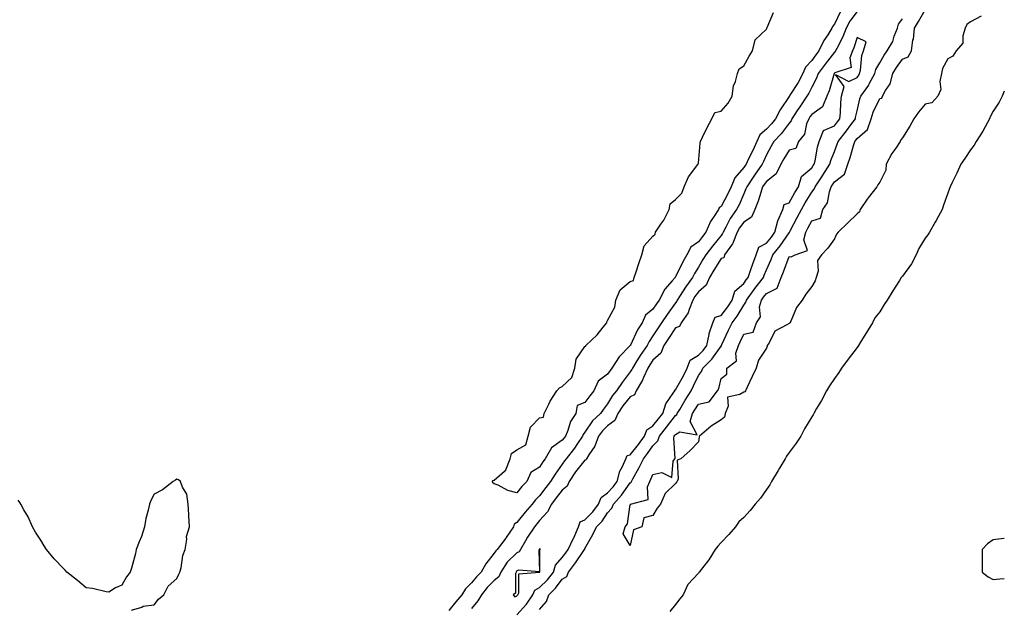
# Model space of a CAD drawing. Units: inches. Extents: x 897203 to 899843, y 7276778 to 7279418.
# Drawn here: x 899409 to 899843, y 7278726 to 7278986 of the extents above; entities that cross this region are included whole.
import ezdxf

# ---------------------------------------------------------------- set-up
doc = ezdxf.new("R2010")
doc.units = ezdxf.units.IN
doc.header["$MEASUREMENT"] = 0
doc.layers.add('Contour_89727276', color=7, linetype='Continuous', true_color=0x996965)

msp = doc.modelspace()

# ---------------------------------------------------------------- linework, layer by layer
at = {"layer": 'Contour_89727276'}
for points in [[(899778.05, 7278989.24, 3321), (899774.93, 7278985.04, 3321), (899773.23, 7278981.92, 3321), (899771.83, 7278978.14, 3321), (899769.08, 7278972.95, 3321), (899768.6, 7278971.92, 3321), (899768.45, 7278971.52, 3321), (899768.05, 7278971.25, 3321), (899763.97, 7278966, 3321), (899760.92, 7278961.92, 3321), (899760.14, 7278959.82, 3321), (899758.05, 7278955.9, 3321), (899756.76, 7278953.22, 3321), (899755.97, 7278951.92, 3321), (899752.75, 7278947.22, 3321), (899751.65, 7278945.52, 3321), (899749.29, 7278941.92, 3321), (899748.93, 7278941.04, 3321), (899748.05, 7278940.05, 3321), (899744.65, 7278935.33, 3321), (899741.4, 7278931.92, 3321), (899740.13, 7278929.84, 3321), (899738.05, 7278926.01, 3321), (899736.83, 7278923.13, 3321), (899736.25, 7278921.92, 3321), (899732.89, 7278917.08, 3321), (899732.22, 7278916.09, 3321), (899729.37, 7278911.92, 3321), (899729.03, 7278910.94, 3321), (899728.05, 7278908.79, 3321), (899725.99, 7278903.98, 3321), (899724.93, 7278901.92, 3321), (899722.12, 7278897.85, 3321), (899720.16, 7278894.03, 3321), (899718.98, 7278891.92, 3321), (899718.72, 7278891.26, 3321), (899718.05, 7278890.43, 3321), (899714.29, 7278885.68, 3321), (899711.32, 7278881.92, 3321), (899710.08, 7278879.9, 3321), (899708.05, 7278876.39, 3321), (899706.35, 7278873.62, 3321), (899705.49, 7278871.92, 3321), (899702.37, 7278867.59, 3321), (899700.08, 7278863.95, 3321), (899698.76, 7278861.92, 3321), (899698.56, 7278861.4, 3321), (899698.05, 7278860.76, 3321), (899694.35, 7278855.61, 3321), (899691.83, 7278851.92, 3321), (899690.31, 7278849.65, 3321), (899688.05, 7278846.19, 3321), (899686.31, 7278843.67, 3321), (899685.41, 7278841.92, 3321), (899682.44, 7278837.53, 3321), (899680.51, 7278834.38, 3321), (899678.97, 7278831.92, 3321), (899678.68, 7278831.3, 3321), (899678.05, 7278830.31, 3321), (899674.44, 7278825.53, 3321), (899671.89, 7278821.92, 3321), (899670.15, 7278819.82, 3321), (899668.05, 7278816.08, 3321), (899666.22, 7278813.76, 3321), (899664.83, 7278811.92, 3321), (899661.33, 7278808.64, 3321), (899658.05, 7278803.7, 3321), (899657.3, 7278802.67, 3321), (899656.99, 7278801.92, 3321), (899654.8, 7278798.67, 3321), (899653.43, 7278796.55, 3321), (899649.78, 7278791.92, 3321), (899649.02, 7278790.95, 3321), (899648.05, 7278789.51, 3321), (899644.86, 7278785.11, 3321), (899642.84, 7278781.92, 3321), (899640.72, 7278779.24, 3321), (899638.05, 7278775.55, 3321), (899636.22, 7278773.75, 3321), (899634.77, 7278771.92, 3321), (899631.62, 7278768.35, 3321), (899628.05, 7278763.8, 3321), (899626.86, 7278763.11, 3321), (899626.56, 7278761.92, 3321), (899623.28, 7278757.14, 3321), (899623.09, 7278756.87, 3321), (899619.3, 7278751.92, 3321), (899618.67, 7278751.3, 3321), (899618.05, 7278750.24, 3321), (899614.37, 7278745.59, 3321), (899612.3, 7278741.92, 3321), (899610.17, 7278739.8, 3321), (899608.05, 7278737.14, 3321), (899605.41, 7278734.56, 3321), (899603.69, 7278731.92, 3321), (899601.16, 7278728.81, 3321), (899598.05, 7278724.89, 3321)], [(899770.77, 7278989.2, 3320), (899768.05, 7278983.6, 3320), (899767.28, 7278982.69, 3320), (899766.91, 7278981.92, 3320), (899765.1, 7278978.97, 3320), (899763.47, 7278976.5, 3320), (899761.26, 7278971.92, 3320), (899759.86, 7278970.11, 3320), (899758.05, 7278967.68, 3320), (899755.31, 7278964.66, 3320), (899754.09, 7278961.92, 3320), (899752.02, 7278957.95, 3320), (899748.42, 7278952.29, 3320), (899748.2, 7278951.92, 3320), (899748.14, 7278951.83, 3320), (899748.05, 7278951.7, 3320), (899744.11, 7278945.86, 3320), (899742.01, 7278941.92, 3320), (899740.31, 7278939.66, 3320), (899738.05, 7278937.3, 3320), (899735.17, 7278934.8, 3320), (899733.88, 7278931.92, 3320), (899732.08, 7278927.89, 3320), (899730.09, 7278923.96, 3320), (899729.1, 7278921.92, 3320), (899728.67, 7278921.3, 3320), (899728.05, 7278920.39, 3320), (899724.11, 7278915.86, 3320), (899722.53, 7278911.92, 3320), (899721.12, 7278908.84, 3320), (899718.05, 7278903.18, 3320), (899717.27, 7278902.7, 3320), (899716.95, 7278901.92, 3320), (899715.06, 7278898.92, 3320), (899713.4, 7278896.57, 3320), (899711.39, 7278891.92, 3320), (899709.92, 7278890.05, 3320), (899708.05, 7278887.69, 3320), (899704.72, 7278885.24, 3320), (899702.98, 7278881.92, 3320), (899701.16, 7278878.8, 3320), (899698.05, 7278872.15, 3320), (899697.89, 7278872.08, 3320), (899697.86, 7278871.92, 3320), (899696.56, 7278870.43, 3320), (899693.23, 7278866.74, 3320), (899690.77, 7278861.92, 3320), (899689.64, 7278860.33, 3320), (899688.05, 7278857.97, 3320), (899684.74, 7278855.23, 3320), (899683.33, 7278851.92, 3320), (899681.25, 7278848.72, 3320), (899678.19, 7278842.06, 3320), (899678.11, 7278841.92, 3320), (899678.09, 7278841.88, 3320), (899678.05, 7278841.81, 3320), (899673.15, 7278836.82, 3320), (899669.94, 7278831.92, 3320), (899669.13, 7278830.84, 3320), (899668.05, 7278829.28, 3320), (899663.82, 7278826.15, 3320), (899661.99, 7278821.92, 3320), (899660.26, 7278819.71, 3320), (899658.05, 7278816.77, 3320), (899654.63, 7278815.34, 3320), (899654, 7278811.92, 3320), (899651.64, 7278808.33, 3320), (899650.48, 7278804.34, 3320), (899649.46, 7278801.92, 3320), (899648.89, 7278801.08, 3320), (899648.05, 7278800.04, 3320), (899643.28, 7278796.69, 3320), (899640.46, 7278791.92, 3320), (899639.46, 7278790.5, 3320), (899638.05, 7278788.2, 3320), (899634.15, 7278785.82, 3320), (899632.47, 7278781.92, 3320), (899630.24, 7278779.72, 3320), (899628.05, 7278776.86, 3320), (899624.09, 7278777.96, 3320), (899619.75, 7278780.22, 3320), (899618.05, 7278780.91, 3320), (899617.41, 7278781.28, 3320), (899617.21, 7278781.92, 3320), (899617.61, 7278782.36, 3320), (899618.05, 7278782.52, 3320), (899622.49, 7278786.36, 3320), (899623.13, 7278786.83, 3320), (899623.14, 7278787.01, 3320), (899625, 7278791.92, 3320), (899625.7, 7278794.27, 3320), (899628.05, 7278795.82, 3320), (899631.92, 7278798.05, 3320), (899632.99, 7278801.92, 3320), (899634.08, 7278805.89, 3320), (899638.05, 7278809.89, 3320), (899639.7, 7278810.28, 3320), (899640.12, 7278811.92, 3320), (899642.11, 7278815.98, 3320), (899642.66, 7278817.3, 3320), (899645.71, 7278821.92, 3320), (899646.8, 7278823.17, 3320), (899648.05, 7278823.72, 3320), (899652.26, 7278827.7, 3320), (899653.6, 7278831.92, 3320), (899654.13, 7278835.85, 3320), (899658.05, 7278841.38, 3320), (899658.38, 7278841.59, 3320), (899658.36, 7278841.92, 3320), (899663.43, 7278846.55, 3320), (899666.1, 7278849.98, 3320), (899667.68, 7278851.92, 3320), (899667.68, 7278852.28, 3320), (899668.05, 7278852.84, 3320), (899671.15, 7278858.81, 3320), (899671.64, 7278861.92, 3320), (899673.53, 7278866.43, 3320), (899678.05, 7278870.14, 3320), (899679.39, 7278870.58, 3320), (899679.73, 7278871.92, 3320), (899680.58, 7278874.45, 3320), (899681.84, 7278878.13, 3320), (899683.1, 7278881.92, 3320), (899684.16, 7278885.81, 3320), (899688.05, 7278890.08, 3320), (899688.99, 7278890.98, 3320), (899689.16, 7278891.92, 3320), (899691.54, 7278895.41, 3320), (899692.82, 7278897.15, 3320), (899695.14, 7278901.92, 3320), (899695.56, 7278904.41, 3320), (899698.05, 7278906.31, 3320), (899700.84, 7278909.13, 3320), (899701.83, 7278911.92, 3320), (899703.64, 7278916.33, 3320), (899707.89, 7278921.76, 3320), (899708, 7278921.92, 3320), (899707.99, 7278921.98, 3320), (899708.05, 7278922.35, 3320), (899708.85, 7278931.13, 3320), (899708.99, 7278931.92, 3320), (899709.93, 7278933.8, 3320), (899711.94, 7278938.03, 3320), (899714.07, 7278941.92, 3320), (899715.28, 7278944.69, 3320), (899718.05, 7278945.24, 3320), (899721.15, 7278948.82, 3320), (899723.03, 7278951.92, 3320), (899723.55, 7278956.42, 3320), (899724.49, 7278958.37, 3320), (899725.31, 7278961.92, 3320), (899726.02, 7278963.95, 3320), (899728.05, 7278965.31, 3320), (899730.4, 7278969.57, 3320), (899731.99, 7278971.92, 3320), (899733.16, 7278976.81, 3320), (899738.05, 7278981.51, 3320), (899738.19, 7278981.77, 3320), (899738.25, 7278981.92, 3320), (899738.4, 7278982.27, 3320), (899741.14, 7278988.83, 3320)], [(899678.05, 7278753.61, 3320), (899674.89, 7278758.76, 3320), (899675.78, 7278761.92, 3320), (899676.84, 7278763.13, 3320), (899678.05, 7278771.79, 3320), (899678.29, 7278771.68, 3320), (899678.18, 7278771.92, 3320), (899685.99, 7278773.98, 3320), (899685.61, 7278779.48, 3320), (899686.6, 7278781.92, 3320), (899687.11, 7278782.86, 3320), (899688.05, 7278784.93, 3320), (899691.98, 7278785.85, 3320), (899696.29, 7278783.68, 3320), (899696.92, 7278790.79, 3320), (899697.71, 7278791.92, 3320), (899697.89, 7278792.08, 3320), (899697.18, 7278801.05, 3320), (899697.45, 7278801.92, 3320), (899697.72, 7278802.25, 3320), (899698.05, 7278802.68, 3320), (899699.9, 7278803.78, 3320), (899707.57, 7278802.4, 3320), (899704.51, 7278808.38, 3320), (899705.52, 7278811.92, 3320), (899706.46, 7278813.51, 3320), (899708.05, 7278816.02, 3320), (899712.88, 7278817.09, 3320), (899716.48, 7278821.92, 3320), (899717.11, 7278822.86, 3320), (899718.05, 7278827.37, 3320), (899720.69, 7278829.27, 3320), (899720.59, 7278831.92, 3320), (899724.85, 7278835.12, 3320), (899724.58, 7278838.45, 3320), (899725.72, 7278841.92, 3320), (899726.46, 7278843.5, 3320), (899728.05, 7278846.81, 3320), (899732.19, 7278847.78, 3320), (899733.63, 7278851.92, 3320), (899735.4, 7278854.57, 3320), (899735.08, 7278858.95, 3320), (899735.85, 7278861.92, 3320), (899736.78, 7278863.19, 3320), (899738.05, 7278864.87, 3320), (899742.78, 7278867.19, 3320), (899744.6, 7278871.92, 3320), (899745.64, 7278874.33, 3320), (899748.05, 7278881.18, 3320), (899748.98, 7278880.99, 3320), (899750.73, 7278881.92, 3320), (899756.19, 7278883.78, 3320), (899754.59, 7278888.46, 3320), (899755.52, 7278891.92, 3320), (899756.38, 7278893.59, 3320), (899758.05, 7278896.91, 3320), (899761.92, 7278898.05, 3320), (899762.96, 7278901.92, 3320), (899765.09, 7278904.89, 3320), (899765.86, 7278909.73, 3320), (899766.66, 7278911.92, 3320), (899767.21, 7278912.75, 3320), (899768.05, 7278914.05, 3320), (899772.55, 7278917.42, 3320), (899773.99, 7278921.92, 3320), (899775.06, 7278924.91, 3320), (899776.65, 7278930.51, 3320), (899777.1, 7278931.92, 3320), (899777.52, 7278932.45, 3320), (899778.05, 7278933.17, 3320), (899782.72, 7278937.24, 3320), (899784.3, 7278941.92, 3320), (899785.19, 7278944.78, 3320), (899788.05, 7278950.82, 3320), (899788.94, 7278951.02, 3320), (899789.21, 7278951.92, 3320), (899790.6, 7278954.47, 3320), (899792.63, 7278957.35, 3320), (899793.83, 7278961.92, 3320), (899795.42, 7278964.55, 3320), (899798.05, 7278968.3, 3320), (899800.66, 7278969.31, 3320), (899802.01, 7278971.92, 3320), (899802.7, 7278976.57, 3320), (899802.89, 7278977.09, 3320), (899803.32, 7278981.92, 3320), (899805.19, 7278984.78, 3320), (899808.05, 7278990.07, 3320)], [(899832.76, 7278987.21, 3320), (899828.05, 7278984.68, 3320), (899826.46, 7278983.5, 3320), (899825.7, 7278981.92, 3320), (899824.64, 7278978.5, 3320), (899824.69, 7278975.28, 3320), (899821.74, 7278971.92, 3320), (899820.35, 7278969.62, 3320), (899818.05, 7278968.44, 3320), (899815.8, 7278964.17, 3320), (899815.23, 7278961.92, 3320), (899814.58, 7278958.44, 3320), (899815.06, 7278954.91, 3320), (899813.73, 7278951.92, 3320), (899811.05, 7278948.92, 3320), (899808.05, 7278948.31, 3320), (899805.09, 7278944.88, 3320), (899803.15, 7278941.92, 3320), (899801.32, 7278938.65, 3320), (899798.05, 7278933.56, 3320), (899797.36, 7278932.6, 3320), (899797.14, 7278931.92, 3320), (899795.13, 7278929, 3320), (899793.38, 7278926.59, 3320), (899790.91, 7278921.92, 3320), (899790.7, 7278919.27, 3320), (899788.05, 7278913.94, 3320), (899787.21, 7278912.76, 3320), (899786.8, 7278911.92, 3320), (899782.96, 7278907.01, 3320), (899782.55, 7278906.42, 3320), (899779.38, 7278901.92, 3320), (899779.19, 7278900.79, 3320), (899778.05, 7278900.02, 3320), (899773.95, 7278896.02, 3320), (899769.73, 7278891.92, 3320), (899768.98, 7278890.99, 3320), (899768.05, 7278888.98, 3320), (899765.2, 7278884.77, 3320), (899762.34, 7278881.92, 3320), (899760.63, 7278879.34, 3320), (899760.83, 7278874.69, 3320), (899760.08, 7278871.92, 3320), (899759.59, 7278870.39, 3320), (899758.05, 7278867.96, 3320), (899755.43, 7278864.54, 3320), (899753.89, 7278861.92, 3320), (899751.34, 7278858.63, 3320), (899748.8, 7278852.66, 3320), (899748.41, 7278851.92, 3320), (899748.31, 7278851.67, 3320), (899748.05, 7278851.61, 3320), (899747.06, 7278850.93, 3320), (899741.8, 7278848.16, 3320), (899739.26, 7278843.13, 3320), (899738.46, 7278841.92, 3320), (899738.44, 7278841.53, 3320), (899738.05, 7278840.75, 3320), (899734.64, 7278835.34, 3320), (899733.51, 7278831.92, 3320), (899731.74, 7278828.23, 3320), (899729.58, 7278823.44, 3320), (899728.87, 7278821.92, 3320), (899728.56, 7278821.4, 3320), (899728.05, 7278821.31, 3320), (899726.42, 7278820.29, 3320), (899720.84, 7278819.13, 3320), (899721.21, 7278815.08, 3320), (899719.92, 7278811.92, 3320), (899719.65, 7278810.32, 3320), (899718.05, 7278809.03, 3320), (899713.67, 7278806.3, 3320), (899708.52, 7278801.92, 3320), (899708.39, 7278801.58, 3320), (899708.05, 7278799.36, 3320), (899704.44, 7278795.53, 3320), (899700.34, 7278791.92, 3320), (899698.73, 7278791.24, 3320), (899699.18, 7278783.05, 3320), (899698.74, 7278781.92, 3320), (899698.45, 7278781.52, 3320), (899698.05, 7278781.02, 3320), (899693.35, 7278776.63, 3320), (899691.33, 7278771.92, 3320), (899689.83, 7278770.13, 3320), (899688.05, 7278766.9, 3320), (899684.07, 7278765.9, 3320), (899683.1, 7278761.92, 3320), (899679.38, 7278760.59, 3320), (899678.05, 7278753.61, 3320)], [(899638.05, 7278725.36, 3321), (899641.05, 7278728.92, 3321), (899642.17, 7278731.92, 3321), (899645.11, 7278734.86, 3321), (899648.05, 7278738.74, 3321), (899650.04, 7278739.94, 3321), (899650.83, 7278741.92, 3321), (899653.92, 7278746.05, 3321), (899657.57, 7278751.44, 3321), (899657.9, 7278751.92, 3321), (899657.95, 7278752.02, 3321), (899658.05, 7278752.26, 3321), (899661.51, 7278758.46, 3321), (899663.19, 7278761.92, 3321), (899665.63, 7278764.34, 3321), (899668.05, 7278768, 3321), (899669.93, 7278770.04, 3321), (899670.66, 7278771.92, 3321), (899674.11, 7278775.86, 3321), (899678.05, 7278781.34, 3321), (899678.4, 7278781.57, 3321), (899678.54, 7278781.92, 3321), (899679.12, 7278782.99, 3321), (899681.95, 7278788.01, 3321), (899683.83, 7278791.92, 3321), (899685.69, 7278794.28, 3321), (899688.05, 7278797.68, 3321), (899690.21, 7278799.76, 3321), (899690.87, 7278801.92, 3321), (899694.07, 7278805.9, 3321), (899698.05, 7278811.04, 3321), (899698.61, 7278811.36, 3321), (899698.76, 7278811.92, 3321), (899699.82, 7278813.7, 3321), (899702.21, 7278817.75, 3321), (899704.82, 7278821.92, 3321), (899705.94, 7278824.03, 3321), (899708.05, 7278828.61, 3321), (899709.49, 7278830.48, 3321), (899710.04, 7278831.92, 3321), (899714.06, 7278835.9, 3321), (899718.05, 7278841.63, 3321), (899718.2, 7278841.76, 3321), (899718.26, 7278841.92, 3321), (899718.44, 7278842.3, 3321), (899721.36, 7278848.61, 3321), (899722.94, 7278851.92, 3321), (899725.14, 7278854.83, 3321), (899728.05, 7278859.74, 3321), (899729.03, 7278860.94, 3321), (899729.28, 7278861.92, 3321), (899732.7, 7278866.57, 3321), (899733, 7278866.98, 3321), (899736.73, 7278871.92, 3321), (899737.07, 7278872.9, 3321), (899738.05, 7278875.22, 3321), (899740.15, 7278879.81, 3321), (899740.96, 7278881.92, 3321), (899744.11, 7278885.86, 3321), (899748.05, 7278891.59, 3321), (899748.24, 7278891.73, 3321), (899748.28, 7278891.92, 3321), (899748.54, 7278892.42, 3321), (899751.66, 7278898.31, 3321), (899753.49, 7278901.92, 3321), (899755.16, 7278904.81, 3321), (899758.05, 7278909.48, 3321), (899759.14, 7278910.83, 3321), (899759.54, 7278911.92, 3321), (899762.49, 7278916.36, 3321), (899762.94, 7278917.03, 3321), (899766.11, 7278921.92, 3321), (899766.51, 7278923.46, 3321), (899768.05, 7278927.45, 3321), (899769.31, 7278930.66, 3321), (899769.71, 7278931.92, 3321), (899773.41, 7278936.57, 3321), (899775.37, 7278939.23, 3321), (899777.36, 7278941.92, 3321), (899777.43, 7278942.55, 3321), (899778.05, 7278945.36, 3321), (899779.26, 7278950.71, 3321), (899779.74, 7278951.92, 3321), (899783.2, 7278956.77, 3321), (899783.46, 7278957.34, 3321), (899785.94, 7278961.92, 3321), (899786.37, 7278963.6, 3321), (899788.05, 7278966.66, 3321), (899789.99, 7278969.98, 3321), (899791.32, 7278971.92, 3321), (899793.88, 7278976.09, 3321), (899794.47, 7278978.35, 3321), (899795.88, 7278981.92, 3321), (899796.3, 7278983.67, 3321), (899798.05, 7278986.01, 3321)], [(899628.05, 7278723.09, 3322), (899632.24, 7278727.73, 3322), (899635.01, 7278731.92, 3322), (899635.99, 7278733.98, 3322), (899638.05, 7278735.08, 3322), (899641.46, 7278738.5, 3322), (899644.15, 7278741.92, 3322), (899645.07, 7278744.9, 3322), (899648.05, 7278748.3, 3322), (899649.61, 7278750.36, 3322), (899650.69, 7278751.92, 3322), (899653.06, 7278756.91, 3322), (899653.07, 7278756.95, 3322), (899655.25, 7278761.92, 3322), (899655.89, 7278764.09, 3322), (899658.05, 7278765.02, 3322), (899661.51, 7278768.45, 3322), (899663.98, 7278771.92, 3322), (899665.14, 7278774.83, 3322), (899668.05, 7278776.85, 3322), (899670.44, 7278779.54, 3322), (899672.21, 7278781.92, 3322), (899673.48, 7278786.49, 3322), (899674.59, 7278788.46, 3322), (899676.11, 7278791.92, 3322), (899676.7, 7278793.27, 3322), (899678.05, 7278793.63, 3322), (899681.73, 7278798.24, 3322), (899684.33, 7278801.92, 3322), (899685.32, 7278804.65, 3322), (899688.05, 7278806.5, 3322), (899690.47, 7278809.5, 3322), (899692.36, 7278811.92, 3322), (899693.76, 7278816.21, 3322), (899697.02, 7278820.89, 3322), (899697.62, 7278821.92, 3322), (899697.68, 7278822.29, 3322), (899698.05, 7278822.39, 3322), (899701.44, 7278828.53, 3322), (899703.08, 7278831.92, 3322), (899704.51, 7278835.46, 3322), (899708.05, 7278837.58, 3322), (899710.23, 7278839.74, 3322), (899711.83, 7278841.92, 3322), (899712.81, 7278846.68, 3322), (899712.82, 7278847.15, 3322), (899714.39, 7278851.92, 3322), (899715.54, 7278854.43, 3322), (899718.05, 7278855.05, 3322), (899721.06, 7278858.91, 3322), (899722.95, 7278861.92, 3322), (899724.17, 7278865.8, 3322), (899728.05, 7278869.31, 3322), (899729.15, 7278870.82, 3322), (899729.98, 7278871.92, 3322), (899731.06, 7278874.93, 3322), (899732.04, 7278877.93, 3322), (899733.6, 7278881.92, 3322), (899734.71, 7278885.25, 3322), (899738.05, 7278887.02, 3322), (899740.25, 7278889.72, 3322), (899741.8, 7278891.92, 3322), (899743.06, 7278896.91, 3322), (899743.08, 7278896.95, 3322), (899745.38, 7278901.92, 3322), (899745.89, 7278904.09, 3322), (899748.05, 7278904.79, 3322), (899750.63, 7278909.34, 3322), (899752.2, 7278911.92, 3322), (899753.56, 7278916.4, 3322), (899758.05, 7278920.24, 3322), (899758.72, 7278921.25, 3322), (899759.16, 7278921.92, 3322), (899759.54, 7278923.41, 3322), (899760.6, 7278929.37, 3322), (899761.41, 7278931.92, 3322), (899763.27, 7278936.71, 3322), (899768.05, 7278938.82, 3322), (899769.43, 7278940.54, 3322), (899770.45, 7278941.92, 3322), (899770.75, 7278944.62, 3322), (899770.83, 7278949.15, 3322), (899771.19, 7278951.92, 3322), (899772.3, 7278956.17, 3322), (899768.52, 7278961.45, 3322), (899774.46, 7278958.33, 3322), (899778.05, 7278960.2, 3322), (899778.79, 7278961.18, 3322), (899779.19, 7278961.92, 3322), (899779.58, 7278963.44, 3322), (899780.1, 7278969.87, 3322), (899780.94, 7278971.92, 3322), (899782.03, 7278975.89, 3322), (899778.05, 7278977.83, 3322), (899776.7, 7278973.27, 3322), (899776.07, 7278971.92, 3322), (899774.92, 7278968.79, 3322), (899775.47, 7278964.5, 3322), (899768.26, 7278962.13, 3322), (899768.05, 7278961.98, 3322), (899768.02, 7278961.95, 3322), (899768, 7278961.92, 3322), (899767.97, 7278961.84, 3322), (899765.76, 7278954.21, 3322), (899764.69, 7278951.92, 3322), (899762.79, 7278947.18, 3322), (899758.05, 7278943.86, 3322), (899757.25, 7278942.71, 3322), (899756.74, 7278941.92, 3322), (899755.82, 7278939.68, 3322), (899754.84, 7278935.12, 3322), (899752.2, 7278931.92, 3322), (899751.11, 7278928.86, 3322), (899748.05, 7278928, 3322), (899745.71, 7278924.26, 3322), (899744.39, 7278921.92, 3322), (899742.37, 7278917.6, 3322), (899738.05, 7278914.27, 3322), (899737.08, 7278912.89, 3322), (899736.42, 7278911.92, 3322), (899735.56, 7278909.43, 3322), (899734.41, 7278905.56, 3322), (899732.93, 7278901.92, 3322), (899731.48, 7278898.49, 3322), (899728.05, 7278896.37, 3322), (899726.18, 7278893.79, 3322), (899725.13, 7278891.92, 3322), (899723.22, 7278887.09, 3322), (899723.15, 7278886.81, 3322), (899719.6, 7278881.92, 3322), (899719.34, 7278880.62, 3322), (899718.05, 7278880.24, 3322), (899714.85, 7278875.12, 3322), (899712.97, 7278871.92, 3322), (899711.52, 7278868.45, 3322), (899708.05, 7278865.5, 3322), (899706.53, 7278863.44, 3322), (899705.55, 7278861.92, 3322), (899703.94, 7278857.82, 3322), (899703.63, 7278856.34, 3322), (899700.52, 7278851.92, 3322), (899699.67, 7278850.3, 3322), (899698.05, 7278849.63, 3322), (899694.94, 7278845.04, 3322), (899692.89, 7278841.92, 3322), (899691.49, 7278838.48, 3322), (899688.05, 7278835.38, 3322), (899686.64, 7278833.33, 3322), (899685.76, 7278831.92, 3322), (899683.83, 7278827.7, 3322), (899683.39, 7278826.58, 3322), (899680.66, 7278821.92, 3322), (899679.9, 7278820.07, 3322), (899678.05, 7278819.25, 3322), (899674.69, 7278815.29, 3322), (899672.61, 7278811.92, 3322), (899671.17, 7278808.8, 3322), (899668.05, 7278806.44, 3322), (899665.73, 7278804.23, 3322), (899664.07, 7278801.92, 3322), (899662.44, 7278797.53, 3322), (899659.78, 7278793.65, 3322), (899658.76, 7278791.92, 3322), (899658.54, 7278791.43, 3322), (899658.05, 7278791.27, 3322), (899653.9, 7278786.07, 3322), (899651.03, 7278781.92, 3322), (899650.17, 7278779.8, 3322), (899648.05, 7278778.06, 3322), (899645.32, 7278774.65, 3322), (899643.31, 7278771.92, 3322), (899641.45, 7278768.52, 3322), (899638.05, 7278764.66, 3322), (899636.76, 7278763.21, 3322), (899635.73, 7278761.92, 3322), (899632.72, 7278757.24, 3322), (899631.86, 7278755.74, 3322), (899629.62, 7278751.92, 3322), (899629.09, 7278750.88, 3322), (899628.05, 7278750.4, 3322), (899623.73, 7278746.24, 3322), (899620.9, 7278741.92, 3322), (899620.12, 7278739.85, 3322), (899618.05, 7278738.15, 3322), (899614.93, 7278735.05, 3322), (899612.38, 7278731.92, 3322), (899610.81, 7278729.16, 3322), (899608.05, 7278725.87, 3322)], [(899843, 7278954.04, 3321), (899842, 7278951.92, 3321), (899840.67, 7278949.3, 3321), (899838.05, 7278945.25, 3321), (899836.95, 7278943.01, 3321), (899836.52, 7278941.92, 3321), (899834.55, 7278938.42, 3321), (899833.51, 7278936.45, 3321), (899830.53, 7278931.92, 3321), (899829.67, 7278930.31, 3321), (899828.05, 7278928.19, 3321), (899825.63, 7278924.34, 3321), (899823.81, 7278921.92, 3321), (899822.06, 7278917.91, 3321), (899819.99, 7278913.86, 3321), (899819.05, 7278911.92, 3321), (899818.83, 7278911.14, 3321), (899818.05, 7278909.04, 3321), (899816.16, 7278903.81, 3321), (899815.58, 7278901.92, 3321), (899812.9, 7278897.07, 3321), (899812.5, 7278896.37, 3321), (899809.98, 7278891.92, 3321), (899809.26, 7278890.71, 3321), (899808.05, 7278889.24, 3321), (899805.34, 7278884.63, 3321), (899804.16, 7278881.92, 3321), (899802.05, 7278877.92, 3321), (899798.05, 7278872.45, 3321), (899797.76, 7278872.21, 3321), (899797.56, 7278871.92, 3321), (899796.75, 7278870.62, 3321), (899793.89, 7278866.07, 3321), (899791.38, 7278861.92, 3321), (899790.05, 7278859.92, 3321), (899788.05, 7278856.7, 3321), (899785.89, 7278854.09, 3321), (899784.91, 7278851.92, 3321), (899782.29, 7278847.68, 3321), (899779.75, 7278843.62, 3321), (899778.69, 7278841.92, 3321), (899778.46, 7278841.51, 3321), (899778.05, 7278841.03, 3321), (899774.15, 7278835.82, 3321), (899771.25, 7278831.92, 3321), (899770.03, 7278829.95, 3321), (899768.05, 7278827.39, 3321), (899765.83, 7278824.14, 3321), (899764.53, 7278821.92, 3321), (899762.41, 7278817.55, 3321), (899760.2, 7278814.07, 3321), (899758.92, 7278811.92, 3321), (899758.64, 7278811.33, 3321), (899758.05, 7278810.34, 3321), (899754.84, 7278805.13, 3321), (899753.26, 7278801.92, 3321), (899751.13, 7278798.84, 3321), (899748.05, 7278794.63, 3321), (899746.98, 7278792.99, 3321), (899746.31, 7278791.92, 3321), (899743.88, 7278787.74, 3321), (899743.27, 7278786.7, 3321), (899740.31, 7278781.92, 3321), (899739.52, 7278780.45, 3321), (899738.05, 7278778.4, 3321), (899735.44, 7278774.53, 3321), (899733.11, 7278771.92, 3321), (899730.89, 7278769.08, 3321), (899728.05, 7278766.01, 3321), (899725.88, 7278764.09, 3321), (899724.5, 7278761.92, 3321), (899721.56, 7278758.41, 3321), (899718.05, 7278754.99, 3321), (899716.61, 7278753.36, 3321), (899715.48, 7278751.92, 3321), (899712.72, 7278747.24, 3321), (899709.88, 7278743.75, 3321), (899708.45, 7278741.92, 3321), (899708.27, 7278741.7, 3321), (899708.05, 7278741.35, 3321), (899703.49, 7278736.47, 3321), (899701.37, 7278731.92, 3321), (899699.85, 7278730.12, 3321), (899698.05, 7278727.56, 3321), (899695.43, 7278724.55, 3321)], [(899458.05, 7278725.05, 3321), (899462.6, 7278726.46, 3321), (899463.14, 7278726.82, 3321), (899468.05, 7278727.4, 3321), (899470.02, 7278729.95, 3321), (899472.31, 7278731.92, 3321), (899474.24, 7278735.74, 3321), (899478.05, 7278739.08, 3321), (899478.91, 7278741.05, 3321), (899479.39, 7278741.92, 3321), (899479.88, 7278743.75, 3321), (899480.7, 7278749.27, 3321), (899481.65, 7278751.92, 3321), (899482.38, 7278756.25, 3321), (899482.36, 7278757.6, 3321), (899483.62, 7278761.92, 3321), (899483.32, 7278766.65, 3321), (899483.37, 7278767.24, 3321), (899483.05, 7278771.92, 3321), (899482.44, 7278776.31, 3321), (899480.55, 7278779.42, 3321), (899479.71, 7278781.92, 3321), (899478.74, 7278782.61, 3321), (899478.05, 7278782.85, 3321), (899477.44, 7278782.53, 3321), (899476.38, 7278781.92, 3321), (899471.76, 7278778.22, 3321), (899468.05, 7278776.21, 3321), (899466.52, 7278773.45, 3321), (899466.02, 7278771.92, 3321), (899465.37, 7278769.24, 3321), (899464.4, 7278765.56, 3321), (899463.73, 7278761.92, 3321), (899462.39, 7278757.58, 3321), (899461.38, 7278755.25, 3321), (899460.14, 7278751.92, 3321), (899459.8, 7278750.17, 3321), (899458.05, 7278743.69, 3321), (899457.66, 7278742.3, 3321), (899457.45, 7278741.92, 3321), (899455.91, 7278739.78, 3321), (899453.82, 7278736.15, 3321), (899451.05, 7278734.92, 3321), (899448.05, 7278733.05, 3321), (899446.8, 7278733.17, 3321), (899440.8, 7278734.67, 3321), (899438.05, 7278734.94, 3321), (899434.25, 7278738.11, 3321), (899429.55, 7278741.92, 3321), (899428.81, 7278742.68, 3321), (899428.05, 7278743.53, 3321), (899423.93, 7278747.8, 3321), (899420.59, 7278751.92, 3321), (899419.56, 7278753.43, 3321), (899418.05, 7278755.92, 3321), (899415.7, 7278759.57, 3321), (899414.36, 7278761.92, 3321), (899412.41, 7278766.29, 3321), (899410.55, 7278769.42, 3321), (899409.2, 7278771.92, 3321), (899408.8, 7278772.67, 3321), (899408.05, 7278773.64, 3321)], [(899843, 7278756.73, 3322), (899842.84, 7278756.71, 3322), (899838.05, 7278756.17, 3322), (899835.66, 7278754.31, 3322), (899833.21, 7278751.92, 3322), (899833.26, 7278747.13, 3322), (899833.28, 7278746.69, 3322), (899833.17, 7278741.92, 3322), (899835.94, 7278739.81, 3322), (899838.05, 7278738.56, 3322), (899841.02, 7278738.95, 3322), (899843, 7278739.04, 3322)]]:
    msp.add_polyline3d(points, dxfattribs=at)
msp.add_polyline3d([(899628.05, 7278731.4, 3323), (899628.3, 7278731.68, 3323), (899628.46, 7278731.92, 3323), (899628.84, 7278732.71, 3323), (899628.81, 7278741.17, 3323), (899637.98, 7278741.84, 3323), (899638.05, 7278741.88, 3323), (899638.07, 7278741.9, 3323), (899638.08, 7278741.92, 3323), (899638.09, 7278741.97, 3323), (899638.21, 7278751.76, 3323), (899638.33, 7278751.92, 3323), (899638.32, 7278752.18, 3323), (899638.05, 7278752.15, 3323), (899637.96, 7278752.02, 3323), (899637.9, 7278751.92, 3323), (899637.74, 7278751.62, 3323), (899637.96, 7278742.01, 3323), (899628.93, 7278742.81, 3323), (899628.05, 7278742.4, 3323), (899627.81, 7278742.16, 3323), (899627.65, 7278741.92, 3323), (899627.4, 7278741.28, 3323), (899627.37, 7278732.59, 3323), (899626.32, 7278731.92, 3323), (899627.17, 7278731.03, 3323)], close=True, dxfattribs=at)

doc.saveas('drawing.dxf')
